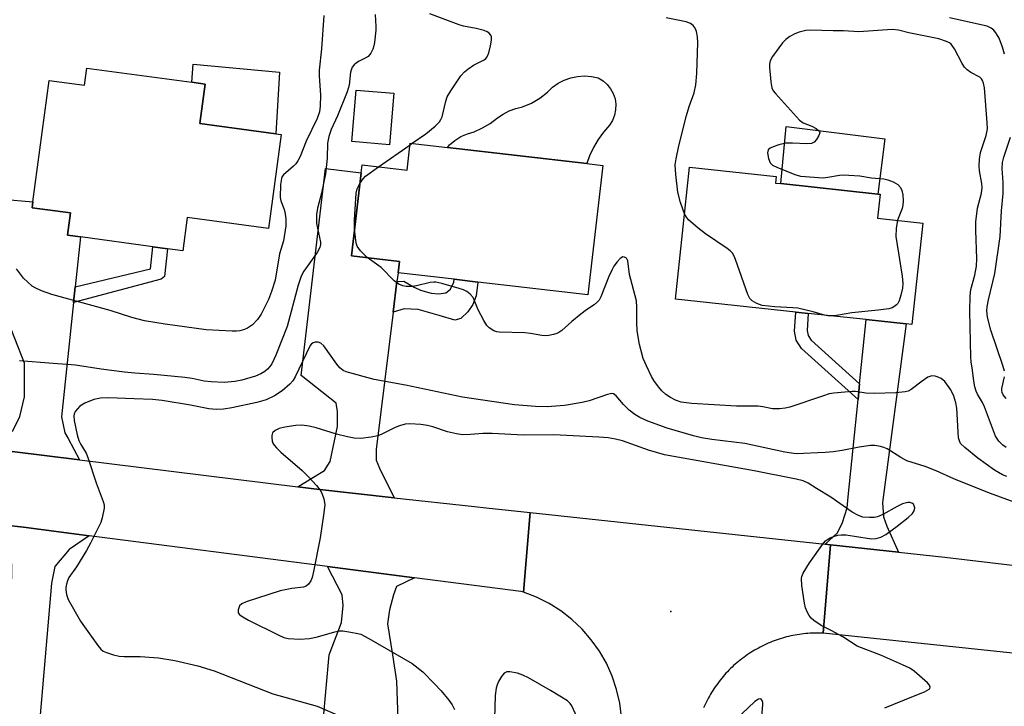
# Model space of a CAD drawing. Units: inches. Extents: x 1309761 to 1315761, y 509449 to 513449.
# Drawn here: x 1313032 to 1313274, y 510701 to 510869 of the extents above; entities that cross this region are included whole.
import ezdxf

# ---------------------------------------------------------------- set-up
doc = ezdxf.new("R2010")
doc.units = ezdxf.units.IN
doc.header["$MEASUREMENT"] = 0
for name, color, linetype in [('BLDG-Footprint', 5, 'Continuous'), ('CULTRL-Pad', 6, 'Continuous'), ('ELEV-Spot Elevation', 7, 'Continuous'), ('TRANS-Driveway', 251, 'Continuous'), ('TRANS-Non Street Sidewalk', 7, 'Continuous'), ('TRANS-Road', 130, 'Continuous'), ('Undefined', 1, 'Continuous')]:
    doc.layers.add(name, color=color, linetype=linetype)

msp = doc.modelspace()

# ---------------------------------------------------------------- linework, layer by layer
at = {"layer": 'BLDG-Footprint'}
for points, elevation in [([(1313077.62, 510853.03), (1313076.31, 510843.34), (1313094.99, 510840.82), (1313096.24, 510840.65), (1313093.14, 510817.68), (1313073.25, 510820.37), (1313072.15, 510812.2), (1313068.41, 510812.7), (1313064.8, 510813.19), (1313047.06, 510815.59), (1313043.87, 510816.02), (1313044.61, 510821.47), (1313035.22, 510822.74), (1313035.42, 510824.22), (1313039.43, 510853.93), (1313048.1, 510852.76), (1313048.67, 510856.94), (1313074.34, 510853.47)], 385.69), ([(1313123.86, 510850.8), (1313122.81, 510838.17), (1313113.56, 510838.94), (1313114.62, 510851.57)], 381.9), ([(1313175.08, 510833.09), (1313171.4, 510801.4), (1313144.45, 510804.54), (1313138.64, 510805.22), (1313124.92, 510806.81), (1313125.24, 510809.59), (1313113.5, 510810.96), (1313115.87, 510831.27), (1313116.1, 510833.24), (1313127.13, 510831.95), (1313127.9, 510838.58), (1313137.01, 510837.52), (1313171.15, 510833.55)], 382.77), ([(1313253.5, 510818.98), (1313250.82, 510794.13), (1313249.47, 510794.27), (1313239.64, 510795.33), (1313225.46, 510796.86), (1313222.37, 510797.19), (1313192.9, 510800.37), (1313196.38, 510832.69), (1313217.6, 510830.4), (1313217.43, 510828.79), (1313218.75, 510828.65), (1313242.5, 510826.09), (1313243.09, 510826.03), (1313242.46, 510820.17)], 384.54)]:
    msp.add_lwpolyline(points, close=True, dxfattribs=dict(at, elevation=elevation))
at = {"layer": 'CULTRL-Pad'}
for points in [[(1313095.89, 510855.96), (1313094.99, 510840.82), (1313076.31, 510843.34), (1313077.62, 510853.03), (1313074.34, 510853.47), (1313074.73, 510857.91)], [(1313171.83, 510835.43), (1313171.15, 510833.55), (1313137.01, 510837.52), (1313137.55, 510838.12), (1313138.87, 510839.23), (1313140.33, 510840.15), (1313141.91, 510840.86), (1313143.56, 510841.35), (1313145.58, 510842.27), (1313147.5, 510843.4), (1313149.3, 510844.72), (1313150.68, 510845.69), (1313152.17, 510846.49), (1313153.76, 510847.08), (1313155.41, 510847.46), (1313157.61, 510848.37), (1313159.66, 510849.59), (1313161.52, 510851.08), (1313162.76, 510852.24), (1313164.15, 510853.22), (1313165.66, 510854), (1313167.27, 510854.57), (1313168.93, 510854.92), (1313170.63, 510855.03), (1313172.32, 510854.92), (1313173.99, 510854.57), (1313175.15, 510853.86), (1313176.17, 510852.96), (1313177.02, 510851.9), (1313177.66, 510850.7), (1313178.09, 510849.41), (1313178.28, 510848.07), (1313178.24, 510846.71), (1313177.96, 510845.38), (1313177.45, 510844.12), (1313176.73, 510842.97), (1313175.25, 510841.27), (1313173.93, 510839.43), (1313172.79, 510837.48)], [(1313244.2, 510839.6), (1313242.5, 510826.09), (1313218.75, 510828.65), (1313220.01, 510842.6)]]:
    msp.add_lwpolyline(points, close=True, dxfattribs=at)
at = {"layer": 'ELEV-Spot Elevation'}
msp.add_point((1313191.79, 510723.82, 377.6), dxfattribs=at)
at = {"layer": 'TRANS-Driveway'}
for points in [[(1313124.65, 510804.68), (1313123.72, 510797.19), (1313119.55, 510763.55), (1313119.53, 510760.86), (1313120.38, 510758.93), (1313123.96, 510751.71), (1313104.3, 510753.85), (1313100.32, 510754.34), (1313103.39, 510756.21), (1313106.86, 510758.39), (1313108.31, 510760.58), (1313110.11, 510769.11), (1313110.05, 510772.85), (1313109.78, 510774.87), (1313101.21, 510781.66), (1313107.11, 510832.36), (1313115.87, 510831.27), (1313113.5, 510810.96), (1313125.24, 510809.59), (1313124.92, 510806.81)], [(1313045.78, 510803.37), (1313045.37, 510799.48), (1313042.44, 510771.51), (1313043.25, 510767.59), (1313044.09, 510766.22), (1313046.81, 510760.99), (1313022.34, 510764.03), (1313028.22, 510766.79), (1313030.52, 510768.05), (1313032.25, 510771.6), (1313033.4, 510776.44), (1313033.38, 510784.68), (1313026.16, 510802.75), (1313027.96, 510824.81), (1313035.41, 510824.22), (1313035.22, 510822.74), (1313044.61, 510821.47), (1313043.87, 510816.02), (1313047.06, 510815.59)], [(1313247.54, 510738.38), (1313230.94, 510740.17), (1313229.63, 510740.31), (1313232.61, 510743.06), (1313233.83, 510745.61), (1313234.99, 510749.21), (1313235.24, 510751.92), (1313237.65, 510775.76), (1313238.04, 510779.59), (1313239.64, 510795.33), (1313249.47, 510794.27), (1313243.64, 510750.56), (1313243.91, 510747.02), (1313244.72, 510744.76)], [(1313049.2, 510742.39), (1313044.3, 510739.03), (1313040.83, 510734.81), (1313039.99, 510730.8), (1313036.23, 510687.09), (1313027.43, 510688.26), (1313027.82, 510691.17), (1313028.94, 510710.15), (1313029.17, 510714.03), (1313030.26, 510732.49), (1313030.28, 510735.36), (1313029.39, 510738.69), (1313024.35, 510745.45), (1313033.14, 510744.46)], [(1313128.95, 510732.11), (1313124.54, 510729.95), (1313123.81, 510727.93), (1313122.83, 510724.26), (1313122.33, 510720.83), (1313123.56, 510713.22), (1313124.58, 510706.8), (1313125.65, 510673.83), (1313105.47, 510675.84), (1313106.05, 510681.67), (1313106.35, 510693.22), (1313106.38, 510694.4), (1313106.6, 510696.9), (1313108.03, 510713.22), (1313111.07, 510721.15), (1313111.46, 510725.3), (1313111.24, 510727.92), (1313107.63, 510734.86)]]:
    msp.add_lwpolyline(points, close=True, dxfattribs=at)
at = {"layer": 'TRANS-Non Street Sidewalk'}
for points in [[(1313045.37, 510799.48), (1313045.78, 510803.37), (1313064.21, 510807.78), (1313064.8, 510813.19), (1313068.41, 510812.7), (1313067.66, 510805.86), (1313066.86, 510805.23)], [(1313123.72, 510797.19), (1313124.65, 510804.68), (1313126.35, 510804.74), (1313128.85, 510803.3), (1313130.45, 510802.52), (1313133.01, 510801.79), (1313134.94, 510801.65), (1313136.61, 510801.89), (1313137.78, 510802.78), (1313138.56, 510804.51), (1313138.64, 510805.22), (1313144.45, 510804.54), (1313144.06, 510801.18), (1313143.27, 510799), (1313142.03, 510797.27), (1313140.28, 510795.62), (1313138.8, 510795.18), (1313134.96, 510796.37), (1313129.89, 510797.83), (1313126.42, 510797.99)], [(1313238.04, 510779.59), (1313237.65, 510775.76), (1313223.79, 510788.24), (1313222.47, 510790.26), (1313222.1, 510792.5), (1313222.37, 510797.19), (1313225.46, 510796.86), (1313225.22, 510792.66), (1313225.43, 510791.41), (1313226.17, 510790.28)]]:
    msp.add_lwpolyline(points, close=True, dxfattribs=at)
at = {"layer": 'TRANS-Road'}
for points in [[(1313022.34, 510764.03), (1313046.81, 510760.99), (1313100.32, 510754.34), (1313104.3, 510753.85), (1313123.96, 510751.71), (1313143.62, 510749.57), (1313146.54, 510749.26), (1313157.32, 510748.1), (1313155.64, 510728.56), (1313155.02, 510728.75), (1313128.95, 510732.11), (1313107.63, 510734.86), (1313049.2, 510742.39), (1313033.14, 510744.46), (1313024.35, 510745.45)], [(1313179.68, 510697.98), (1313179.24, 510701.39), (1313178.48, 510704.74), (1313177.39, 510708), (1313175.98, 510711.14), (1313174.27, 510714.12), (1313172.28, 510716.92), (1313170.05, 510719.5), (1313167.55, 510721.86), (1313164.84, 510723.96), (1313161.93, 510725.79), (1313158.85, 510727.33), (1313155.64, 510728.56), (1313157.32, 510748.1), (1313229.63, 510740.31), (1313230.94, 510740.17), (1313229.1, 510718.52), (1313228.57, 510718.54), (1313228.03, 510718.55), (1313227.5, 510718.55), (1313226.97, 510718.54), (1313226.44, 510718.52), (1313225.91, 510718.49), (1313225.38, 510718.46), (1313224.85, 510718.41), (1313224.32, 510718.36), (1313223.8, 510718.29), (1313223.27, 510718.22), (1313222.74, 510718.14), (1313222.22, 510718.05), (1313221.69, 510717.94), (1313221.17, 510717.83), (1313220.65, 510717.72), (1313220.14, 510717.59), (1313219.63, 510717.45), (1313219.11, 510717.31), (1313218.6, 510717.15), (1313218.1, 510716.98), (1313217.6, 510716.81), (1313217.09, 510716.63), (1313216.6, 510716.44), (1313216.11, 510716.24), (1313215.62, 510716.04), (1313215.13, 510715.82), (1313214.65, 510715.6), (1313214.17, 510715.36), (1313213.69, 510715.12), (1313213.23, 510714.87), (1313212.76, 510714.61), (1313212.3, 510714.35), (1313211.84, 510714.07), (1313211.39, 510713.79), (1313210.95, 510713.51), (1313210.5, 510713.21), (1313210.07, 510712.9), (1313209.64, 510712.59), (1313209.21, 510712.27), (1313208.79, 510711.94), (1313208.38, 510711.61), (1313207.97, 510711.27), (1313207.57, 510710.92), (1313207.17, 510710.57), (1313206.78, 510710.2), (1313206.4, 510709.84), (1313206.02, 510709.46), (1313205.65, 510709.07), (1313205.29, 510708.69), (1313204.93, 510708.29), (1313204.58, 510707.89), (1313204.24, 510707.48), (1313203.91, 510707.07), (1313203.58, 510706.65), (1313203.26, 510706.23), (1313202.95, 510705.8), (1313202.64, 510705.36), (1313202.34, 510704.92), (1313202.06, 510704.48), (1313201.77, 510704.02), (1313201.5, 510703.57), (1313201.23, 510703.11), (1313200.97, 510702.64), (1313200.72, 510702.18), (1313200.48, 510701.7), (1313200.24, 510701.23), (1313200.02, 510700.74), (1313199.8, 510700.26)], [(1313319.72, 510708.99), (1313229.1, 510718.52), (1313230.94, 510740.17), (1313247.54, 510738.38), (1313258.89, 510737.16), (1313311.33, 510730.97)]]:
    msp.add_lwpolyline(points, dxfattribs=at)
at = {"layer": 'Undefined'}
for p, q in [((1313120.1, 510832.77, 382), (1313127.85, 510838.15, 382)), ((1313127.85, 510838.15, 382), (1313128.39, 510838.53, 382))]:
    msp.add_line(p, q, dxfattribs=at)
for points, elevation in [([(1313106.76, 510869.81), (1313106.15, 510861.65), (1313105.58, 510856.45), (1313105.6, 510855.03), (1313105.92, 510850.3), (1313105.87, 510847.64), (1313105.7, 510846.19), (1313105.13, 510844.63), (1313102.41, 510839.03), (1313100.89, 510835.26), (1313100.39, 510834.23), (1313099.89, 510833.52), (1313099.31, 510832.88), (1313096.88, 510830.78), (1313096.54, 510830.36), (1313096.34, 510829.86), (1313096.14, 510828.45), (1313096.05, 510825.23), (1313096.2, 510824.39), (1313096.95, 510822.51), (1313097.18, 510821.7), (1313097.4, 510820.04), (1313097.41, 510818.34), (1313096.83, 510814.59), (1313095.85, 510811.44), (1313094.79, 510805), (1313093.91, 510802.21), (1313093.17, 510800.29), (1313092.69, 510799.26), (1313091.39, 510796.7), (1313090.5, 510795.32), (1313089.23, 510794.08), (1313088.06, 510793.21), (1313087.28, 510792.87), (1313086.17, 510792.6), (1313085.31, 510792.49), (1313084.26, 510792.47), (1313077.89, 510792.86), (1313067.83, 510794.22), (1313062.81, 510795.02), (1313059.68, 510795.87), (1313054.4, 510797.52), (1313040.06, 510801.51), (1313037.53, 510802.35), (1313036.01, 510803.08), (1313035.29, 510803.52), (1313034.17, 510804.47), (1313033.12, 510805.52), (1313031.4, 510807.74)], 384), ([(1313119.32, 510870.07), (1313119.48, 510867.09), (1313119.46, 510866.2), (1313119.15, 510863.25), (1313119, 510862.38), (1313118.75, 510861.56), (1313118.24, 510860.59), (1313117.56, 510859.78), (1313116.89, 510859.35), (1313115.42, 510858.64), (1313114.75, 510858.24), (1313114.15, 510857.77), (1313113.69, 510857.17), (1313113.27, 510855.91), (1313112.91, 510852.78), (1313112.49, 510851.11), (1313110.09, 510845.28), (1313108.52, 510841.93), (1313107.92, 510840.18), (1313107.59, 510838.57), (1313107.51, 510834.87), (1313107.12, 510831), (1313106.16, 510826.32), (1313105.15, 510822.61), (1313104.95, 510821.11), (1313104.9, 510819.75), (1313104.96, 510818.91), (1313105.88, 510814.27), (1313105.91, 510813.71), (1313105.79, 510813.01), (1313105.11, 510811.76), (1313101.82, 510807.21), (1313101.14, 510805.94), (1313100.41, 510803.77), (1313097.71, 510793.64), (1313094.95, 510786.63), (1313093.96, 510784.46), (1313093.53, 510783.85), (1313092.92, 510783.21), (1313092.25, 510782.65), (1313091.29, 510782.04), (1313089.99, 510781.45), (1313086.64, 510780.48), (1313084.91, 510780.17), (1313082.27, 510779.91), (1313079.12, 510780.06), (1313077.42, 510780.26), (1313074.48, 510780.87), (1313072.66, 510781.17), (1313065.05, 510781.9), (1313060.38, 510782.19), (1313057.85, 510782.44), (1313052.17, 510783.17), (1313045.89, 510784.21), (1313040.37, 510784.55), (1313032.16, 510785.22)], 382), ([(1313128.39, 510838.53), (1313131.75, 510840.86), (1313134.05, 510842.72), (1313135.06, 510843.75), (1313135.42, 510844.35), (1313135.7, 510845.04), (1313136.62, 510848.83), (1313136.97, 510849.89), (1313137.85, 510851.39), (1313140.34, 510855.01), (1313141.21, 510856.03), (1313142.03, 510856.71), (1313143.45, 510857.62), (1313145.99, 510858.95), (1313146.42, 510859.28), (1313146.75, 510859.69), (1313147.14, 510860.7), (1313147.54, 510862.37), (1313147.79, 510863.77), (1313147.8, 510864.56), (1313147.64, 510865), (1313147.17, 510865.55), (1313146.75, 510865.84), (1313145.99, 510866.15), (1313144.04, 510866.64), (1313140.94, 510867.22), (1313139.86, 510867.5), (1313132.71, 510870.24)], 382), ([(1313195.15, 510821.26), (1313194.14, 510824.05), (1313193.5, 510826.51), (1313193, 510830.89), (1313192.86, 510833.23), (1313193.06, 510834.68), (1313193.72, 510837.86), (1313195.62, 510845.32), (1313196.29, 510847.54), (1313197.47, 510850.89), (1313197.94, 510852.85), (1313198.12, 510855.63), (1313198.37, 510863.24), (1313198.27, 510864.57), (1313198.03, 510865.94), (1313197.74, 510866.75), (1313197.25, 510867.41), (1313196.57, 510867.85), (1313195.5, 510868.24), (1313190.65, 510869.29)], 384), ([(1313273.52, 510860.38), (1313273.07, 510862.08), (1313272.21, 510864.29), (1313271.62, 510865.31), (1313270.93, 510866.23), (1313270.29, 510866.76), (1313269.27, 510867.18), (1313260.05, 510869.28)], 386), ([(1313273.97, 510764.02), (1313273.14, 510764.54), (1313272.13, 510765.56), (1313271.37, 510766.75), (1313268.68, 510773.97), (1313268.17, 510774.99), (1313266.94, 510777.03), (1313266.6, 510777.79), (1313266.28, 510778.84), (1313266.01, 510780.26), (1313265.7, 510782.96), (1313265.36, 510785), (1313265.27, 510786.13), (1313265.03, 510797.41), (1313265.11, 510801.18), (1313265.33, 510802.69), (1313266.28, 510806.2), (1313266.69, 510808.43), (1313266.77, 510810.24), (1313266.51, 510817.21), (1313266.53, 510819.26), (1313266.96, 510822.64), (1313267.89, 510826.31), (1313268.09, 510827.68), (1313268.01, 510828.71), (1313267.41, 510831.81), (1313267.37, 510832.95), (1313267.45, 510834.67), (1313267.7, 510836.29), (1313269.05, 510840.44), (1313269.37, 510842.07), (1313269.33, 510843.54), (1313268.63, 510852.11), (1313268.43, 510853.25), (1313268.15, 510853.93), (1313267.88, 510854.33), (1313267.47, 510854.69), (1313265.32, 510855.84), (1313264.39, 510856.53), (1313263.77, 510857.13), (1313263.15, 510858.08), (1313261.29, 510861.67), (1313260.47, 510862.78), (1313260.05, 510863.11), (1313259.37, 510863.48), (1313257.45, 510864.08), (1313250.13, 510865.54), (1313247.6, 510866.21), (1313246.04, 510866.36), (1313237.83, 510865.79), (1313234.05, 510866.08), (1313231.59, 510866.04), (1313226, 510866.27), (1313224.89, 510866.14), (1313223.25, 510865.77), (1313222.18, 510865.34), (1313220.9, 510864.65), (1313219.95, 510863.98), (1313219.16, 510863.12), (1313216.7, 510859.74), (1313216.13, 510858.74), (1313215.95, 510857.92), (1313215.95, 510857.07), (1313216.26, 510853.54), (1313216.52, 510852.13), (1313216.89, 510851.38), (1313217.41, 510850.7), (1313223.3, 510844.17), (1313224.21, 510843.51), (1313226.32, 510842.68), (1313227.37, 510842.15), (1313227.99, 510841.69), (1313228.22, 510841.32), (1313228.25, 510841.11), (1313228.03, 510840.41), (1313227.44, 510839.45), (1313226.87, 510838.83), (1313226.21, 510838.48), (1313225.13, 510838.37), (1313221.63, 510838.56), (1313219.92, 510838.52), (1313218.24, 510838.14), (1313216.87, 510837.69), (1313216.13, 510837.36), (1313215.61, 510836.9), (1313215.48, 510836.19), (1313215.72, 510834.79), (1313216.13, 510833.73), (1313216.7, 510833.16), (1313217.73, 510832.64), (1313222.18, 510830.9), (1313223.58, 510830.5), (1313229.13, 510830.09), (1313230.25, 510830.21), (1313233.09, 510830.74), (1313233.97, 510830.8), (1313235.43, 510830.74), (1313238.07, 510830.55), (1313240.93, 510830.09), (1313243.98, 510829.83), (1313244.97, 510829.59), (1313246.23, 510829.09), (1313247.38, 510828.4), (1313248.1, 510827.66), (1313248.42, 510826.95), (1313248.61, 510825.86), (1313248.71, 510824.46), (1313248.65, 510823.35), (1313248.44, 510822.54), (1313247.34, 510819.65)], 384), ([(1313273.51, 510782.67), (1313273.11, 510784.08), (1313270.19, 510792.77), (1313269.39, 510795.93), (1313269.2, 510797.46), (1313269.26, 510798.42), (1313269.59, 510800.18), (1313271.21, 510806.63), (1313272.5, 510815.67), (1313272.81, 510821.98), (1313273.25, 510826.26), (1313273.2, 510828.9), (1313272.98, 510832.33), (1313273.06, 510833.78), (1313273.38, 510835.12), (1313275.03, 510840.06)], 386), ([(1313115.57, 510828.7), (1313116.38, 510829.85), (1313116.97, 510830.49), (1313120.1, 510832.77)], 382), ([(1313114.27, 510817.56), (1313114.22, 510819.69), (1313114.66, 510826.28), (1313114.89, 510827.37), (1313115.57, 510828.7)], 382), ([(1313229.47, 510796.43), (1313226.63, 510797.25), (1313222.89, 510798.1), (1313221.71, 510798.23), (1313217.26, 510798.43), (1313214.13, 510798.81), (1313212.82, 510799.24), (1313211.68, 510799.89), (1313211.14, 510800.46), (1313210.64, 510801.47), (1313207.64, 510810.07), (1313207.32, 510810.87), (1313206.89, 510811.6), (1313206.3, 510812.19), (1313205.61, 510812.72), (1313200.3, 510816.32), (1313198.44, 510817.69), (1313196.13, 510819.76), (1313195.61, 510820.4), (1313195.15, 510821.26)], 384), ([(1313117.39, 510810.51), (1313115.7, 510812.17), (1313114.9, 510813.28), (1313114.71, 510813.81), (1313114.55, 510814.67), (1313114.27, 510817.56)], 382), ([(1313247.34, 510819.65), (1313247.03, 510817.66), (1313246.95, 510815.68), (1313248.47, 510805.94), (1313248.63, 510804.17), (1313248.54, 510803.01), (1313248.17, 510801.31), (1313247.73, 510799.94), (1313247.39, 510799.3), (1313247.05, 510798.92), (1313246.45, 510798.44), (1313246, 510798.19), (1313245.19, 510797.95), (1313242.57, 510797.62), (1313236.15, 510797.02), (1313232.34, 510796.34), (1313231.31, 510796.23)], 384), ([(1313274.08, 510756.86), (1313273.02, 510757.32), (1313271.08, 510758.45), (1313267.02, 510761.41), (1313263.79, 510763.99), (1313262.79, 510765.02), (1313262.49, 510765.61), (1313262.3, 510766.38), (1313261.83, 510773.64), (1313261.6, 510774.96), (1313261.12, 510776.56), (1313260.36, 510778.09), (1313258.9, 510780.2), (1313258.05, 510780.9), (1313257.31, 510781.26), (1313256.53, 510781.51), (1313255.77, 510781.58), (1313254.79, 510781.22), (1313253.38, 510780.29), (1313250.67, 510778.24), (1313249.95, 510777.84), (1313249.17, 510777.62), (1313246.94, 510777.39), (1313241.62, 510777.21), (1313239.59, 510777.35), (1313237.05, 510777.71), (1313236.18, 510777.73), (1313231.76, 510777.33), (1313230.6, 510777.11), (1313229.17, 510776.69), (1313220.94, 510773.87), (1313219.81, 510773.64), (1313218.37, 510773.47), (1313216.65, 510773.46), (1313214.33, 510773.96), (1313213.21, 510774.12), (1313207.84, 510774.13), (1313196.9, 510774.81), (1313194.34, 510775.13), (1313192.94, 510775.56), (1313191.72, 510776.24), (1313190.56, 510777.02), (1313189.56, 510777.89), (1313188.81, 510778.75), (1313187.78, 510780.19), (1313187, 510781.43), (1313185.79, 510784), (1313185.03, 510785.83), (1313184.09, 510789.27), (1313183.56, 510792.6), (1313183.4, 510794.66), (1313183.46, 510798.38), (1313183.34, 510799.93), (1313181.66, 510806.37), (1313181.22, 510809.69), (1313180.94, 510810.34), (1313180.42, 510810.66), (1313180.01, 510810.67), (1313179.39, 510810.31), (1313178.63, 510809.51), (1313177.83, 510808.39), (1313177.32, 510807.47), (1313176.58, 510805.87), (1313174.59, 510800.88), (1313174.18, 510800.11), (1313173.84, 510799.68), (1313173.02, 510798.98), (1313171.13, 510797.72), (1313169.75, 510796.67), (1313167.5, 510794.84), (1313165.06, 510792.68), (1313164.36, 510792.17), (1313163.85, 510791.91), (1313163.03, 510791.66), (1313161.88, 510791.45), (1313161.01, 510791.39), (1313160.18, 510791.46), (1313157.4, 510791.94), (1313156.01, 510792.1), (1313149.74, 510792.26), (1313149.16, 510792.35), (1313148.41, 510792.62), (1313147.27, 510793.29), (1313146.71, 510793.89), (1313145.96, 510795.14), (1313144.59, 510797.76), (1313143.3, 510800.75), (1313142.61, 510801.58), (1313141.75, 510802.24), (1313140.97, 510802.59), (1313139.86, 510802.95), (1313135.63, 510804.17), (1313134.22, 510804.47), (1313133.66, 510804.49), (1313132.82, 510804.39), (1313129.43, 510803.63), (1313128.3, 510803.45), (1313126.91, 510803.43), (1313126.11, 510803.59), (1313125.13, 510804.05), (1313123.98, 510804.81), (1313120.76, 510808.1), (1313117.39, 510810.51)], 382), ([(1313231.31, 510796.23), (1313230.24, 510796.26), (1313229.47, 510796.43)], 384), ([(1313278.36, 510749.73), (1313270.11, 510752.73), (1313263.32, 510755.41), (1313261.16, 510756.31), (1313256.81, 510758.32), (1313254.07, 510759.31), (1313249.62, 510760.75), (1313248.15, 510761.52), (1313244.76, 510763.64), (1313243.98, 510764.01), (1313243.18, 510764.24), (1313241.79, 510764.45), (1313240.68, 510764.45), (1313237.9, 510764.07), (1313233.74, 510763.25), (1313231.53, 510762.95), (1313229.61, 510762.78), (1313222.48, 510762.47), (1313221.36, 510762.59), (1313219.7, 510762.89), (1313209.95, 510764.98), (1313201.82, 510765.97), (1313199.3, 510766.39), (1313197.33, 510766.88), (1313190.87, 510768.75), (1313186.17, 510770.49), (1313184.14, 510771.38), (1313182.92, 510772.09), (1313181.59, 510773.12), (1313180.16, 510774.51), (1313178.36, 510776.68), (1313177.76, 510777.11), (1313177.34, 510777.2), (1313176.27, 510777.02), (1313171.75, 510775.44), (1313170.05, 510774.99), (1313165.75, 510774.26), (1313161.5, 510773.97), (1313158.62, 510774.02), (1313153.46, 510774.48), (1313140.69, 510776.36), (1313126.74, 510779.29), (1313119.07, 510780.68), (1313112.22, 510782.55), (1313111.48, 510782.89), (1313110.67, 510783.53), (1313109.95, 510784.42), (1313106.76, 510788.92), (1313106.02, 510789.56), (1313105.36, 510789.81), (1313104.61, 510789.81), (1313104.13, 510789.68), (1313103.69, 510789.38), (1313103.39, 510788.99), (1313099.72, 510781.31), (1313099.1, 510780.32), (1313098.41, 510779.53), (1313096.48, 510777.92), (1313094.63, 510776.63), (1313092.58, 510775.69), (1313090.34, 510775.03), (1313084.15, 510773.7), (1313082.12, 510773.43), (1313080.38, 510773.3), (1313078.56, 510773.49), (1313074.07, 510774.33), (1313067.12, 510775.5), (1313064.72, 510775.74), (1313060.26, 510775.96), (1313053.99, 510776.15), (1313052, 510776.08), (1313050.33, 510775.78), (1313048.17, 510774.89), (1313046.96, 510774.11), (1313046.33, 510773.51), (1313045.82, 510772.83), (1313045.54, 510772.18), (1313045.45, 510771.72), (1313045.52, 510770.58), (1313046.28, 510767.12), (1313046.68, 510765.71), (1313047.16, 510764.71), (1313048.46, 510762.58), (1313048.93, 510761.54), (1313050.96, 510755.34), (1313052.68, 510750.76), (1313052.89, 510749.95), (1313052.9, 510749.1), (1313052.41, 510746.79), (1313052.05, 510745.65), (1313051.7, 510744.82), (1313049.56, 510740.55), (1313048.57, 510738.73), (1313046.12, 510734.76), (1313044.23, 510732.12), (1313043.9, 510731.34), (1313043.66, 510730.53), (1313043.51, 510729.69), (1313043.49, 510729.13), (1313043.66, 510728), (1313044.09, 510726.75), (1313047.12, 510721.5), (1313048.07, 510720.06), (1313051.36, 510715.49), (1313052.05, 510714.63), (1313052.69, 510714.12), (1313053.48, 510713.76), (1313055.17, 510713.22), (1313056.61, 510712.87), (1313057.77, 510712.78), (1313061.7, 510712.81), (1313066.19, 510712.51), (1313070.24, 510711.79), (1313075.83, 510710.55), (1313079.85, 510709.29), (1313094.27, 510703.66), (1313105.06, 510700.67), (1313110.02, 510698.53)], 380), ([(1313273.96, 510775.99), (1313273.26, 510776.87), (1313272.97, 510777.47), (1313272.87, 510777.93), (1313272.88, 510778.46), (1313273.57, 510781.31)], 386), ([(1313244.26, 510700.2), (1313251.22, 510703.06), (1313253.98, 510704.12), (1313255.12, 510704.79), (1313255.26, 510704.95), (1313255.36, 510705.28), (1313255.17, 510705.81), (1313254.69, 510706.37), (1313251.39, 510709.22), (1313250.36, 510709.92), (1313248.56, 510710.8), (1313243.4, 510713.04), (1313237.47, 510715.34), (1313233.91, 510717.62), (1313231.08, 510719.2), (1313228.64, 510720.36), (1313226.8, 510721.61), (1313226.19, 510722.17), (1313225.71, 510722.81), (1313225.18, 510723.75), (1313224.79, 510724.76), (1313224.55, 510725.89), (1313223.91, 510730.2), (1313223.8, 510731.89), (1313223.9, 510732.43), (1313224.24, 510733.21), (1313225.75, 510735.72), (1313229.15, 510740.53), (1313229.7, 510741.17), (1313230.13, 510741.5), (1313230.84, 510741.89), (1313231.87, 510742.29), (1313232.67, 510742.53), (1313233.5, 510742.64), (1313234.68, 510742.59), (1313236.76, 510742.32), (1313240.99, 510741.59), (1313242.12, 510741.68), (1313243.22, 510742.01), (1313244.44, 510742.72), (1313247.23, 510744.71), (1313249.95, 510746.86), (1313251, 510747.82), (1313251.43, 510748.47), (1313251.54, 510749.23), (1313251.35, 510749.95), (1313251.21, 510750.13), (1313250.82, 510750.37), (1313250.33, 510750.49), (1313249.82, 510750.5), (1313248.57, 510750.18), (1313247.28, 510749.57), (1313243.71, 510747.59), (1313242.4, 510747.03), (1313241.58, 510746.89), (1313240.46, 510746.83), (1313238.79, 510746.95), (1313237.73, 510747.34), (1313236.19, 510748.14), (1313230.99, 510751.84), (1313227.47, 510753.94), (1313225.42, 510755.27), (1313224.21, 510755.81), (1313222.5, 510756.22), (1313212.16, 510758.3), (1313190.25, 510762.19), (1313186.29, 510763.35), (1313179.92, 510765.65), (1313178.22, 510766.06), (1313176.4, 510766.34), (1313174.16, 510766.52), (1313163.13, 510767.09), (1313155.63, 510767.02), (1313147.95, 510767.46), (1313145.7, 510767.46), (1313142.69, 510767.15), (1313140.68, 510767.12), (1313139.28, 510767.33), (1313137.07, 510767.85), (1313133.41, 510769.03), (1313132.12, 510769.36), (1313130.48, 510769.61), (1313127.84, 510769.79), (1313126.64, 510769.72), (1313125.28, 510769.31), (1313124.23, 510768.86), (1313120.97, 510767.23), (1313119.94, 510766.82), (1313118.3, 510766.5), (1313115.78, 510766.22), (1313114.18, 510766.29), (1313112.56, 510766.58), (1313109.85, 510767.26), (1313104.88, 510768.85), (1313103.12, 510769.2), (1313101.35, 510769.44), (1313099.87, 510769.41), (1313097.19, 510768.99), (1313095.81, 510768.64), (1313094.83, 510768.2), (1313094.19, 510767.61), (1313093.96, 510766.94), (1313093.95, 510766.41), (1313094.07, 510765.59), (1313094.25, 510765.07), (1313094.55, 510764.58), (1313095.12, 510763.9), (1313096.19, 510762.84), (1313101.43, 510758.33), (1313102.92, 510756.88), (1313104.9, 510754.68), (1313105.82, 510753.53), (1313106.22, 510752.78), (1313106.7, 510751.45), (1313106.94, 510750.07), (1313106.75, 510748.01), (1313105.87, 510741.84), (1313104.22, 510733.61), (1313103.88, 510732.14), (1313103.58, 510731.35), (1313103, 510730.49), (1313102.43, 510730.05), (1313101.74, 510729.82), (1313098.88, 510729.48), (1313096.02, 510728.85), (1313087.66, 510726.21), (1313086.67, 510725.74), (1313086.1, 510725.21), (1313085.86, 510724.73), (1313085.72, 510724.22), (1313085.77, 510723.5), (1313086.05, 510723.1), (1313086.46, 510722.76), (1313088.24, 510721.72), (1313095.68, 510718.02), (1313096.96, 510717.49), (1313097.98, 510717.23), (1313100.88, 510717.09), (1313103.2, 510717.18), (1313105.2, 510717.61), (1313109.4, 510718.87), (1313110.53, 510719.09), (1313111.4, 510719.07), (1313112.86, 510718.87), (1313114.62, 510718.56), (1313115.76, 510718.27), (1313117.8, 510717.23), (1313128.34, 510711.12), (1313130.99, 510709.01), (1313133.84, 510706.12), (1313135.45, 510704.36), (1313137.33, 510702.13), (1313138.17, 510700.98), (1313138.79, 510699.84)], 378), ([(1313170.04, 510695.18), (1313167.55, 510700.71), (1313167.14, 510701.33), (1313166.44, 510701.97), (1313162.29, 510704.46), (1313156.86, 510707.57), (1313155.54, 510708.24), (1313154.2, 510708.71), (1313152.31, 510709.08), (1313151.56, 510709.06), (1313150.94, 510708.72), (1313150.28, 510707.89), (1313149.55, 510706.67), (1313149.2, 510705.9), (1313148.95, 510705.05), (1313148.75, 510703.28), (1313148.52, 510697.6)], 376), ([(1313213.85, 510694.89), (1313214.36, 510701.02), (1313214.32, 510701.53), (1313214.17, 510702), (1313213.93, 510702.34), (1313213.78, 510702.44), (1313213.22, 510702.37), (1313212.35, 510701.81), (1313207.59, 510697.27)], 376)]:
    msp.add_lwpolyline(points, dxfattribs=dict(at, elevation=elevation))

doc.saveas('drawing.dxf')
